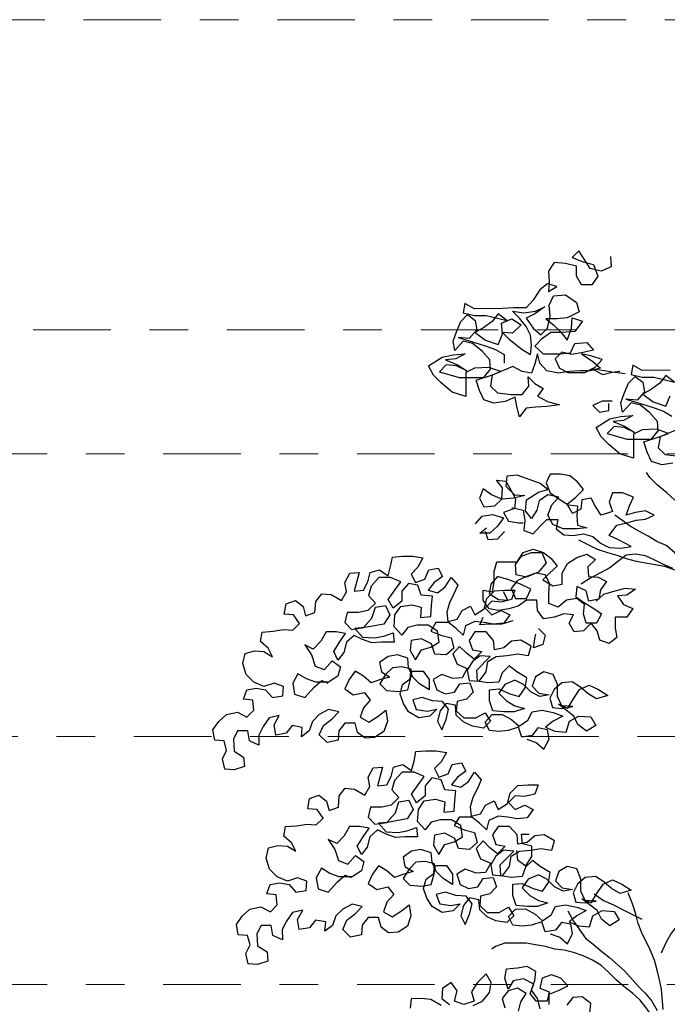
# Model space of a CAD drawing. Units: millimetres. Extents: x 0 to 265, y 0 to 111.
# Drawn here: x 118 to 120, y 21 to 24 of the extents above; entities that cross this region are included whole.
import ezdxf

# ---------------------------------------------------------------- set-up
doc = ezdxf.new("R2010")
doc.units = ezdxf.units.MM
doc.linetypes.add('DASHDOT', pattern=[1, 0.5, -0.25, 0, -0.25])
doc.layers.add('EJES', color=30, linetype='DASHDOT')
doc.layers.add('HATCH', color=7, linetype='Continuous')

# ---------------------------------------------------------------- blocks, each defined once
blk = doc.blocks.new('Arbol alzado 014')
at = {"color": 78}
for points in [[(-0.548, 1.953), (-0.5465, 1.9351), (-0.5644, 1.9276), (-0.5838, 1.9321), (-0.5928, 1.947), (-0.6033, 1.9634), (-0.6153, 1.9515), (-0.5958, 1.944), (-0.5779, 1.9395), (-0.5704, 1.9186), (-0.5808, 1.9037), (-0.5988, 1.9036), (-0.6078, 1.9186), (-0.6078, 1.9365), (-0.6272, 1.941), (-0.6467, 1.9425), (-0.6571, 1.9275), (-0.6556, 1.9081), (-0.6571, 1.8916), (-0.6421, 1.9006), (-0.6586, 1.9051), (-0.672, 1.8946), (-0.684, 1.8767), (-0.6959, 1.8632), (-0.7183, 1.8632), (-0.7378, 1.8617), (-0.7871, 1.8616), (-0.8036, 1.8706), (-0.8065, 1.8541), (-0.7871, 1.8496), (-0.7662, 1.8497), (-0.7467, 1.8452), (-0.7303, 1.8407), (-0.7452, 1.8527), (-0.7557, 1.8392), (-0.7706, 1.8287), (-0.7856, 1.8197), (-0.7676, 1.8063), (-0.7452, 1.7989), (-0.7377, 1.8168), (-0.7393, 1.8362), (-0.7213, 1.8437), (-0.7049, 1.8333), (-0.7198, 1.8183), (-0.7377, 1.8198), (-0.7258, 1.8078), (-0.7033, 1.7899), (-0.6884, 1.781), (-0.6869, 1.7974), (-0.6884, 1.8153), (-0.6959, 1.8303), (-0.7079, 1.8452), (-0.7198, 1.8572), (-0.7004, 1.8542), (-0.6795, 1.8572), (-0.663, 1.8647), (-0.681, 1.8527), (-0.6959, 1.8452), (-0.6839, 1.8273), (-0.6705, 1.8154), (-0.6585, 1.8273), (-0.654, 1.8483), (-0.6556, 1.8677), (-0.6481, 1.8842), (-0.6272, 1.8857), (-0.6077, 1.8722), (-0.6032, 1.8558), (-0.6241, 1.8453), (-0.6421, 1.8438), (-0.6615, 1.8438), (-0.648, 1.8333), (-0.6346, 1.8199), (-0.6241, 1.8064), (-0.6166, 1.8274), (-0.6152, 1.8453), (-0.5972, 1.8394), (-0.6107, 1.8214), (-0.6331, 1.8199), (-0.6525, 1.8199), (-0.669, 1.8079), (-0.6809, 1.7959), (-0.6659, 1.7825), (-0.636, 1.7825), (-0.6181, 1.784), (-0.6106, 1.8005), (-0.5897, 1.802), (-0.5777, 1.7885), (-0.5987, 1.784), (-0.6166, 1.781), (-0.6331, 1.7855), (-0.645, 1.7735), (-0.6375, 1.7571), (-0.6226, 1.7496), (-0.5927, 1.7497), (-0.5747, 1.7586), (-0.5628, 1.7721), (-0.5807, 1.7781), (-0.5987, 1.7825), (-0.5792, 1.7691), (-0.5657, 1.7572), (-0.5837, 1.7526), (-0.6016, 1.7526), (-0.6211, 1.7511), (-0.639, 1.7481), (-0.6599, 1.7526), (-0.6719, 1.766), (-0.6764, 1.7825), (-0.6809, 1.7645), (-0.6868, 1.7481), (-0.7033, 1.751), (-0.7197, 1.76), (-0.7556, 1.745), (-0.7586, 1.7256), (-0.7466, 1.7136), (-0.7227, 1.7107), (-0.7033, 1.7107), (-0.6913, 1.7256), (-0.6928, 1.7421), (-0.6808, 1.7301), (-0.6659, 1.7212), (-0.6763, 1.7077), (-0.6584, 1.6988), (-0.6375, 1.6928), (-0.6599, 1.6898), (-0.6793, 1.6883), (-0.6958, 1.6868), (-0.7077, 1.6718), (-0.7122, 1.6897), (-0.7152, 1.7062), (-0.7331, 1.6987), (-0.7526, 1.6957), (-0.7705, 1.7016), (-0.778, 1.7181), (-0.784, 1.736), (-0.7571, 1.745), (-0.7407, 1.751), (-0.7616, 1.7585), (-0.787, 1.7569), (-0.802, 1.7495), (-0.8019, 1.7076), (-0.8259, 1.7151), (-0.8453, 1.7315), (-0.8588, 1.7449), (-0.8678, 1.7614), (-0.8439, 1.7763), (-0.8244, 1.7808), (-0.8035, 1.7824), (-0.8199, 1.7734), (-0.8379, 1.7719), (-0.8169, 1.7629), (-0.8005, 1.7525), (-0.8184, 1.7614), (-0.8364, 1.7629), (-0.8483, 1.7509), (-0.8139, 1.7405), (-0.7706, 1.7405), (-0.7586, 1.7555), (-0.7601, 1.7719), (-0.7736, 1.7869), (-0.7901, 1.8003), (-0.8065, 1.8048), (-0.8214, 1.7883), (-0.8244, 1.8048), (-0.8185, 1.8212), (-0.811, 1.8392), (-0.7991, 1.8511), (-0.7856, 1.8407), (-0.7826, 1.8242), (-0.796, 1.8093), (-0.8155, 1.8107), (-0.7901, 1.8033), (-0.7661, 1.7958), (-0.7497, 1.7899), (-0.7347, 1.7809), (-0.7347, 1.766)], [(-0.4431, 1.7533), (-0.4924, 1.7532), (-0.5089, 1.7622), (-0.5118, 1.7457), (-0.4924, 1.7413), (-0.4715, 1.7413), (-0.452, 1.7368), (-0.4356, 1.7323), (-0.4505, 1.7443), (-0.461, 1.7308), (-0.4759, 1.7203), (-0.4909, 1.7114), (-0.4729, 1.6979), (-0.4505, 1.6905), (-0.443, 1.7084)], [(-0.425, 1.6516), (-0.4609, 1.6366), (-0.4639, 1.6172), (-0.4519, 1.6052), (-0.428, 1.6023)], [(-0.4384, 1.5903), (-0.4579, 1.5873), (-0.4758, 1.5933), (-0.4833, 1.6097), (-0.4893, 1.6276), (-0.4624, 1.6366), (-0.446, 1.6426), (-0.4669, 1.6501), (-0.4923, 1.6486), (-0.5073, 1.6411), (-0.5072, 1.5992), (-0.5312, 1.6067), (-0.5506, 1.6231), (-0.5641, 1.6365), (-0.5731, 1.653), (-0.5492, 1.6679), (-0.5297, 1.6724), (-0.5088, 1.674), (-0.5252, 1.665), (-0.5432, 1.6635), (-0.5222, 1.6545), (-0.5058, 1.6441), (-0.5237, 1.653), (-0.5417, 1.6545), (-0.5536, 1.6425), (-0.5192, 1.6321), (-0.4759, 1.6321), (-0.4639, 1.6471), (-0.4654, 1.6635), (-0.4789, 1.6785), (-0.4954, 1.6919), (-0.5118, 1.6964), (-0.5267, 1.6799), (-0.5297, 1.6964), (-0.5238, 1.7128), (-0.5163, 1.7308), (-0.5044, 1.7427), (-0.4909, 1.7323), (-0.4879, 1.7158), (-0.5013, 1.7009), (-0.5208, 1.7024), (-0.4954, 1.6949), (-0.4714, 1.6874), (-0.455, 1.6815), (-0.44, 1.6725)], [(-0.5447, 1.6993), (-0.5626, 1.6993), (-0.5791, 1.6918), (-0.5671, 1.6799), (-0.5507, 1.6829), (-0.5507, 1.6948)], [(-0.721, 1.5123), (-0.7015, 1.5078), (-0.6985, 1.4899), (-0.7, 1.4719), (-0.6835, 1.466), (-0.6716, 1.4794), (-0.6596, 1.4914), (-0.6402, 1.4914), (-0.6432, 1.475), (-0.6297, 1.4645), (-0.6133, 1.463), (-0.5953, 1.4661), (-0.5789, 1.4616), (-0.5654, 1.4496), (-0.5504, 1.4422), (-0.5295, 1.4407), (-0.5116, 1.4437), (-0.534, 1.4556), (-0.5505, 1.4631), (-0.537, 1.4811), (-0.5191, 1.4856), (-0.5026, 1.4901), (-0.4862, 1.4916), (-0.4713, 1.4991), (-0.4862, 1.5065), (-0.5042, 1.5035), (-0.5206, 1.499), (-0.5146, 1.5155), (-0.5072, 1.5304), (-0.5266, 1.5379), (-0.5446, 1.5379), (-0.5505, 1.5214), (-0.5445, 1.505), (-0.564, 1.499), (-0.5744, 1.5139), (-0.5819, 1.5289), (-0.5984, 1.5259), (-0.5998, 1.5094), (-0.6148, 1.5019), (-0.6238, 1.5184), (-0.6088, 1.5303), (-0.5954, 1.5438), (-0.6059, 1.5572), (-0.6193, 1.5677), (-0.6358, 1.5707), (-0.6537, 1.5707), (-0.6612, 1.5557), (-0.6537, 1.5378), (-0.6387, 1.5273), (-0.6223, 1.5169), (-0.6058, 1.5154), (-0.6073, 1.4974), (-0.6058, 1.481), (-0.5893, 1.4765), (-0.6073, 1.475), (-0.6312, 1.475), (-0.6492, 1.4825), (-0.6581, 1.4989), (-0.6507, 1.5168), (-0.6387, 1.5303), (-0.6582, 1.5348), (-0.6731, 1.5243), (-0.6776, 1.5078), (-0.6865, 1.4929), (-0.697, 1.5063), (-0.6955, 1.5258), (-0.6746, 1.5392), (-0.6582, 1.5437), (-0.6717, 1.5542), (-0.6956, 1.5631), (-0.712, 1.5691), (-0.73, 1.5676), (-0.7315, 1.5497), (-0.7165, 1.5347), (-0.6985, 1.5332), (-0.718, 1.5287), (-0.7389, 1.5272), (-0.7569, 1.5347), (-0.7718, 1.5451), (-0.7778, 1.5287), (-0.7703, 1.5137), (-0.7509, 1.5153), (-0.7389, 1.5272), (-0.7374, 1.5467), (-0.7479, 1.5601), (-0.7315, 1.5586), (-0.7225, 1.5422), (-0.715, 1.5272), (-0.7165, 1.5108), (-0.7359, 1.5033), (-0.7269, 1.4884), (-0.709, 1.4854), (-0.7015, 1.4854)], [(-0.7852, 1.4838), (-0.7733, 1.4973), (-0.7553, 1.5003), (-0.7359, 1.4943), (-0.7463, 1.4794), (-0.7598, 1.4674), (-0.7777, 1.4674), (-0.7658, 1.4764)], [(-0.6043, 1.4556), (-0.5714, 1.4392), (-0.5534, 1.4332), (-0.537, 1.4287), (-0.5205, 1.4228), (-0.5026, 1.4183), (-0.4532, 1.4094), (-0.4368, 1.4034), (-0.4203, 1.4004), (-0.4233, 1.4184), (-0.4353, 1.4333), (-0.4503, 1.4453), (-0.4667, 1.4527), (-0.4817, 1.4617), (-0.4981, 1.4706), (-0.5131, 1.4796), (-0.5281, 1.49), (-0.54, 1.499)], [(-0.7344, 1.4704), (-0.7463, 1.4569), (-0.7628, 1.4554), (-0.7673, 1.4704)], [(-0.5728, 1.348), (-0.5593, 1.3599), (-0.5399, 1.3659), (-0.522, 1.3704), (-0.504, 1.369), (-0.519, 1.3585), (-0.5354, 1.357), (-0.5249, 1.342), (-0.5085, 1.3346), (-0.5189, 1.3196), (-0.5399, 1.3196), (-0.5398, 1.3001), (-0.5368, 1.2837), (-0.5503, 1.2732), (-0.5667, 1.2792), (-0.5712, 1.2956), (-0.5817, 1.3091), (-0.5952, 1.2956), (-0.6116, 1.2941), (-0.6206, 1.309), (-0.6131, 1.324), (-0.6296, 1.3255), (-0.646, 1.3195), (-0.6655, 1.3165), (-0.6759, 1.3314), (-0.6774, 1.3494), (-0.6954, 1.3493), (-0.7103, 1.3389), (-0.7268, 1.3344), (-0.7447, 1.3314), (-0.7612, 1.3343), (-0.7716, 1.3493), (-0.7717, 1.3672), (-0.7552, 1.3642), (-0.7522, 1.3822), (-0.7522, 1.4001), (-0.7478, 1.4166), (-0.7119, 1.4166), (-0.7014, 1.4331), (-0.6835, 1.4391), (-0.6656, 1.4331), (-0.6521, 1.4226), (-0.6416, 1.4092), (-0.6551, 1.3972), (-0.667, 1.3853), (-0.6491, 1.3748), (-0.6326, 1.3778), (-0.6326, 1.3972), (-0.6237, 1.4137), (-0.6072, 1.4242), (-0.5893, 1.4302), (-0.5743, 1.4212), (-0.5878, 1.4078), (-0.5863, 1.3913), (-0.5698, 1.3898), (-0.5549, 1.3824), (-0.5653, 1.3674), (-0.5683, 1.351), (-0.5862, 1.348), (-0.5907, 1.3659), (-0.6072, 1.3733), (-0.6087, 1.3554), (-0.5937, 1.345), (-0.5788, 1.336), (-0.5638, 1.3255), (-0.5727, 1.3091), (-0.5907, 1.3091), (-0.5952, 1.3255), (-0.5937, 1.342), (-0.6072, 1.3524), (-0.6251, 1.3494), (-0.6401, 1.3374), (-0.6565, 1.3434), (-0.6565, 1.3613), (-0.655, 1.3793), (-0.6625, 1.3942), (-0.679, 1.3972), (-0.6954, 1.3897), (-0.7134, 1.3942), (-0.7149, 1.4121), (-0.7044, 1.4271), (-0.6865, 1.4331), (-0.6685, 1.4331), (-0.6611, 1.4152), (-0.6745, 1.3987), (-0.6954, 1.3912), (-0.7119, 1.3837), (-0.7223, 1.3703), (-0.7148, 1.3523), (-0.6954, 1.3523), (-0.6879, 1.3688), (-0.7059, 1.3777), (-0.7268, 1.3852), (-0.7463, 1.3912), (-0.7582, 1.3777), (-0.7612, 1.3612), (-0.7447, 1.3508), (-0.7283, 1.3493), (-0.7358, 1.3643)], [(-0.6947, 1.1056), (-0.6782, 1.0996), (-0.6648, 1.0877), (-0.6558, 1.1056), (-0.6588, 1.122), (-0.6753, 1.125), (-0.6857, 1.1116), (-0.7037, 1.1086), (-0.7097, 1.1265), (-0.7276, 1.1205), (-0.744, 1.119), (-0.7605, 1.1205), (-0.768, 1.1354), (-0.756, 1.1489), (-0.7381, 1.1489), (-0.7216, 1.1399), (-0.7082, 1.128), (-0.6932, 1.1385), (-0.6858, 1.1534), (-0.6678, 1.1564), (-0.6484, 1.152), (-0.6319, 1.146), (-0.6484, 1.137), (-0.6618, 1.1265), (-0.6454, 1.1191), (-0.6259, 1.1176), (-0.62, 1.137), (-0.6035, 1.146), (-0.5826, 1.1445), (-0.5736, 1.1296), (-0.59, 1.1191), (-0.605, 1.1311), (-0.6125, 1.146), (-0.6394, 1.1669), (-0.623, 1.1595), (-0.614, 1.1744), (-0.6021, 1.1924), (-0.5856, 1.1999), (-0.5692, 1.1924), (-0.5527, 1.1819), (-0.5722, 1.176), (-0.5871, 1.1849), (-0.6006, 1.1969), (-0.6155, 1.2058), (-0.6335, 1.2043), (-0.6469, 1.1923), (-0.6544, 1.1774), (-0.6499, 1.1609), (-0.6334, 1.1594), (-0.614, 1.1625), (-0.6334, 1.1639), (-0.6409, 1.1804), (-0.641, 1.2013), (-0.6484, 1.2192), (-0.6649, 1.2237), (-0.6798, 1.2147), (-0.6858, 1.1983), (-0.6738, 1.1863), (-0.6559, 1.1833), (-0.6723, 1.1803), (-0.6873, 1.1878), (-0.7008, 1.2013), (-0.7157, 1.2087), (-0.7336, 1.2012), (-0.7441, 1.1863), (-0.7306, 1.1728), (-0.7157, 1.1639), (-0.6992, 1.1594), (-0.7172, 1.1534), (-0.7351, 1.1534), (-0.7545, 1.1549), (-0.7605, 1.1728), (-0.7606, 1.1922), (-0.7441, 1.1937), (-0.7247, 1.1848), (-0.7082, 1.1803), (-0.6978, 1.1953), (-0.6948, 1.2132), (-0.7127, 1.2237), (-0.7262, 1.2341), (-0.7382, 1.2221), (-0.7441, 1.2057), (-0.7636, 1.2042), (-0.7815, 1.2072), (-0.783, 1.2266), (-0.7591, 1.2505), (-0.7771, 1.252), (-0.7905, 1.2415), (-0.7995, 1.2266), (-0.7965, 1.2086), (-0.7785, 1.2072), (-0.7666, 1.2236), (-0.7636, 1.2416), (-0.7486, 1.2505), (-0.7292, 1.2521), (-0.7113, 1.2551), (-0.6918, 1.2521), (-0.6874, 1.2685), (-0.7053, 1.279), (-0.7218, 1.2775), (-0.7352, 1.2655), (-0.7516, 1.2625), (-0.7532, 1.2789), (-0.7666, 1.2939), (-0.7861, 1.2939), (-0.7965, 1.2789), (-0.7905, 1.2625), (-0.7741, 1.2595), (-0.7875, 1.246), (-0.801, 1.2565), (-0.813, 1.2684), (-0.8249, 1.255), (-0.8174, 1.237), (-0.7995, 1.2296), (-0.8084, 1.2131), (-0.8249, 1.2116), (-0.8443, 1.2191), (-0.8592, 1.2101), (-0.8533, 1.1921), (-0.8383, 1.1847), (-0.8218, 1.1877), (-0.8129, 1.2026), (-0.795, 1.2042), (-0.789, 1.1877), (-0.8009, 1.1757), (-0.8173, 1.1712), (-0.8188, 1.1548), (-0.8054, 1.1428), (-0.7844, 1.1429), (-0.768, 1.1518), (-0.759, 1.1369), (-0.771, 1.1249), (-0.7904, 1.1279), (-0.8054, 1.1354), (-0.8188, 1.1473), (-0.8203, 1.1653), (-0.8368, 1.1682), (-0.8472, 1.1548), (-0.8517, 1.1368), (-0.8442, 1.1219), (-0.8368, 1.1398), (-0.8323, 1.1578), (-0.8428, 1.1712), (-0.8607, 1.1727), (-0.8787, 1.1787), (-0.8951, 1.1742), (-0.8891, 1.1577), (-0.8697, 1.1547), (-0.8532, 1.1578), (-0.8652, 1.1458), (-0.8846, 1.1428), (-0.9026, 1.1532), (-0.9115, 1.1682), (-0.9175, 1.1846), (-0.9131, 1.2011), (-0.8996, 1.2115), (-0.8981, 1.228), (-0.9146, 1.2325), (-0.931, 1.2309), (-0.943, 1.219), (-0.9534, 1.2025), (-0.9415, 1.1906), (-0.9205, 1.1891), (-0.9041, 1.1921), (-0.8996, 1.2085), (-0.8966, 1.225), (-0.8772, 1.225), (-0.8667, 1.2101), (-0.8667, 1.1921), (-0.8832, 1.2026), (-0.8951, 1.2145), (-0.9026, 1.231), (-0.9041, 1.2474), (-0.9221, 1.2534), (-0.9385, 1.2504), (-0.9535, 1.2399), (-0.9505, 1.2234), (-0.9355, 1.2145), (-0.9519, 1.21), (-0.9684, 1.204), (-0.9819, 1.2159), (-0.9968, 1.2249), (-1.0073, 1.2099), (-1.0147, 1.1935), (-0.9998, 1.183), (-0.9803, 1.1875), (-0.9699, 1.1741), (-0.9818, 1.1606), (-0.9878, 1.1442), (-0.9728, 1.1352), (-0.9564, 1.1457), (-0.9429, 1.1562), (-0.9399, 1.1367), (-0.9459, 1.1188), (-0.9623, 1.1083), (-0.9788, 1.1068), (-0.9922, 1.1173), (-0.9967, 1.1337), (-1.0147, 1.1337), (-1.0251, 1.1202), (-1.0266, 1.1038), (-1.046, 1.0993), (-1.0595, 1.1127), (-1.052, 1.1292), (-1.0371, 1.1411), (-1.0252, 1.1531), (-1.0431, 1.1576), (-1.0595, 1.1486), (-1.0715, 1.1366), (-1.0775, 1.1202), (-1.0909, 1.1097), (-1.0894, 1.1261), (-1.1074, 1.1291), (-1.1178, 1.1156), (-1.1358, 1.1126), (-1.1388, 1.1306), (-1.1298, 1.147), (-1.1477, 1.1425), (-1.1582, 1.1276), (-1.1657, 1.1126), (-1.1656, 1.0947), (-1.1821, 1.1021), (-1.1851, 1.1201), (-1.203, 1.1201), (-1.2105, 1.1051), (-1.209, 1.0842), (-1.1925, 1.0737), (-1.191, 1.0573), (-1.209, 1.0513), (-1.2254, 1.0528), (-1.2299, 1.0707), (-1.2224, 1.0856), (-1.2269, 1.1021), (-1.2434, 1.1036), (-1.2464, 1.1215), (-1.2359, 1.1365), (-1.2225, 1.1484), (-1.2031, 1.1529), (-1.1866, 1.144), (-1.1747, 1.156), (-1.1762, 1.1739), (-1.1926, 1.1754), (-1.1867, 1.1918), (-1.1702, 1.1948), (-1.1538, 1.1919), (-1.1418, 1.1784), (-1.1239, 1.1814), (-1.1224, 1.1979), (-1.1388, 1.2038), (-1.1568, 1.1978), (-1.1747, 1.2053), (-1.1882, 1.2187), (-1.1942, 1.2382), (-1.1897, 1.2561), (-1.1733, 1.2606), (-1.1568, 1.2591), (-1.1419, 1.2502), (-1.1494, 1.2651), (-1.1628, 1.2771), (-1.1598, 1.2935), (-1.1404, 1.295), (-1.1225, 1.298), (-1.106, 1.2966), (-1.0941, 1.3085), (-1.1046, 1.3235), (-1.121, 1.325), (-1.118, 1.3429), (-1.1016, 1.3489), (-1.0881, 1.3384), (-1.0836, 1.322), (-1.0672, 1.328), (-1.0657, 1.3474), (-1.0552, 1.3609), (-1.0388, 1.3594), (-1.0208, 1.349), (-1.0119, 1.3639), (-1.0149, 1.3804), (-1.0059, 1.3968), (-0.9895, 1.3983), (-0.9984, 1.3654), (-0.982, 1.367), (-0.9745, 1.3819), (-0.9701, 1.3984), (-0.9536, 1.4029), (-0.9387, 1.3924), (-0.9342, 1.4089), (-0.9312, 1.4253), (-0.9133, 1.4268), (-0.8953, 1.4268), (-0.8774, 1.4239), (-0.8863, 1.4074), (-0.8983, 1.3954), (-0.8908, 1.3805), (-0.8744, 1.3865), (-0.8669, 1.4029), (-0.8505, 1.4059), (-0.843, 1.391), (-0.8579, 1.3805), (-0.8684, 1.3671), (-0.8519, 1.3626), (-0.8385, 1.3731), (-0.828, 1.3895), (-0.816, 1.3761), (-0.8235, 1.3596), (-0.831, 1.3447), (-0.8354, 1.3282), (-0.8339, 1.3118), (-0.8175, 1.3163), (-0.8085, 1.3312), (-0.7936, 1.3387), (-0.7861, 1.3238), (-0.7697, 1.3343), (-0.7652, 1.3522), (-0.7517, 1.3657), (-0.7338, 1.3672), (-0.7159, 1.3672), (-0.7218, 1.3507), (-0.7398, 1.3462), (-0.7562, 1.3477), (-0.7682, 1.3357), (-0.7562, 1.3238), (-0.7397, 1.3313), (-0.7248, 1.3238), (-0.7352, 1.3089), (-0.7532, 1.3074), (-0.7696, 1.3103), (-0.7861, 1.3118), (-0.8025, 1.3043), (-0.807, 1.2879), (-0.819, 1.2998), (-0.8324, 1.3103), (-0.8549, 1.3103), (-0.8638, 1.2953), (-0.8459, 1.2878), (-0.8279, 1.2834), (-0.8234, 1.2654), (-0.8369, 1.2535), (-0.8563, 1.2549), (-0.8623, 1.2729), (-0.8802, 1.2818), (-0.8982, 1.2788), (-0.8997, 1.2609), (-0.8907, 1.2444), (-0.8802, 1.2624), (-0.8638, 1.2669), (-0.8488, 1.2759), (-0.8518, 1.2953), (-0.8683, 1.3058), (-0.8877, 1.3057), (-0.9042, 1.3012), (-0.9146, 1.2878), (-0.9281, 1.3027), (-0.9266, 1.3236), (-0.9162, 1.3386), (-0.8967, 1.3416), (-0.8803, 1.3371), (-0.8818, 1.3192), (-0.8638, 1.3207), (-0.8624, 1.3401), (-0.8609, 1.3566), (-0.8803, 1.3581), (-0.8863, 1.376), (-0.9028, 1.379), (-0.9147, 1.3655), (-0.9147, 1.3476), (-0.9296, 1.3356), (-0.9386, 1.3505), (-0.9267, 1.367), (-0.9162, 1.382), (-0.9342, 1.3894), (-0.9551, 1.3894), (-0.9685, 1.3744), (-0.973, 1.358), (-0.961, 1.3445), (-0.9745, 1.3311), (-0.9909, 1.3281), (-1.0104, 1.3281), (-1.0148, 1.3101), (-1.0029, 1.2982), (-0.9819, 1.3012), (-0.967, 1.3176), (-0.961, 1.3371), (-0.9431, 1.3401), (-0.9356, 1.3236), (-0.9461, 1.3072), (-0.9625, 1.3042), (-0.9804, 1.3012), (-0.9969, 1.2997), (-0.9834, 1.2847), (-0.9625, 1.2832), (-0.946, 1.2862), (-0.9296, 1.2922), (-0.9281, 1.2758), (-0.9505, 1.2758), (-0.967, 1.2743), (-0.9834, 1.2802), (-0.9984, 1.2877), (-1.0118, 1.2757), (-1.0163, 1.2578), (-1.0267, 1.2443), (-1.0342, 1.2593), (-1.0238, 1.2757), (-1.0133, 1.2907), (-1.0298, 1.2936), (-1.0477, 1.2936), (-1.0567, 1.2772), (-1.0701, 1.2637), (-1.0851, 1.2712), (-1.0731, 1.2532), (-1.0671, 1.2338), (-1.0506, 1.2278), (-1.0372, 1.2428), (-1.0222, 1.2324), (-1.0267, 1.2159), (-1.0431, 1.2054), (-1.0656, 1.2054), (-1.082, 1.2114), (-1.097, 1.2203), (-1.1059, 1.2039), (-1.1029, 1.1844), (-1.085, 1.1785), (-1.0686, 1.1964), (-1.0551, 1.2084), (-1.0446, 1.2039)], [(-0.7193, 1.3134), (-0.7387, 1.3074), (-0.7611, 1.3074), (-0.7776, 1.3059), (-0.7716, 1.3194)], [(-0.6744, 1.3), (-0.6624, 1.2881), (-0.6669, 1.2716), (-0.6833, 1.2656), (-0.6804, 1.2851), (-0.6789, 1.2896)], [(-0.6536, 0.7636), (-0.6371, 0.7577), (-0.6237, 0.7457), (-0.6147, 0.7637), (-0.6177, 0.7801), (-0.6342, 0.7831), (-0.6446, 0.7696), (-0.6626, 0.7666), (-0.6686, 0.7846), (-0.6865, 0.7786), (-0.7029, 0.777), (-0.7194, 0.7785), (-0.7269, 0.7935), (-0.7149, 0.8069), (-0.697, 0.807), (-0.6805, 0.798), (-0.6671, 0.7861), (-0.6521, 0.7965), (-0.6447, 0.8115), (-0.6267, 0.8145), (-0.6073, 0.81), (-0.5908, 0.8041), (-0.6073, 0.7951), (-0.6207, 0.7846), (-0.6043, 0.7771), (-0.5848, 0.7757), (-0.5789, 0.7951), (-0.5624, 0.8041), (-0.5415, 0.8026), (-0.5325, 0.7877), (-0.5489, 0.7772), (-0.5639, 0.7891), (-0.5714, 0.8041), (-0.5983, 0.825), (-0.5819, 0.8175), (-0.5729, 0.8325), (-0.561, 0.8504), (-0.5445, 0.8579), (-0.5281, 0.8505), (-0.5116, 0.84), (-0.5311, 0.834), (-0.546, 0.843), (-0.5595, 0.8549), (-0.5744, 0.8639), (-0.5924, 0.8624), (-0.6058, 0.8504), (-0.6133, 0.8354), (-0.6088, 0.819), (-0.5923, 0.8175), (-0.5729, 0.8205), (-0.5923, 0.822), (-0.5998, 0.8384), (-0.5999, 0.8594), (-0.6073, 0.8773), (-0.6238, 0.8818), (-0.6387, 0.8728), (-0.6447, 0.8563), (-0.6327, 0.8444), (-0.6148, 0.8414), (-0.6312, 0.8384), (-0.6462, 0.8459), (-0.6597, 0.8593), (-0.6746, 0.8668), (-0.6926, 0.8593), (-0.703, 0.8443), (-0.6895, 0.8309), (-0.6746, 0.8219), (-0.6581, 0.8175), (-0.6761, 0.8115), (-0.694, 0.8114), (-0.7134, 0.8129), (-0.7194, 0.8309), (-0.7195, 0.8503), (-0.703, 0.8518), (-0.6836, 0.8429), (-0.6671, 0.8384), (-0.6567, 0.8533), (-0.6537, 0.8713), (-0.6716, 0.8817), (-0.6851, 0.8922), (-0.6971, 0.8802), (-0.703, 0.8638), (-0.7225, 0.8623), (-0.7404, 0.8652), (-0.7419, 0.8847), (-0.718, 0.9086), (-0.736, 0.9101), (-0.7494, 0.8996), (-0.7584, 0.8846), (-0.7554, 0.8667), (-0.7374, 0.8652), (-0.7255, 0.8817), (-0.7225, 0.8996), (-0.7075, 0.9086), (-0.6881, 0.9101), (-0.6702, 0.9131), (-0.6507, 0.9102), (-0.6463, 0.9266), (-0.6642, 0.9371), (-0.6807, 0.9356), (-0.6941, 0.9236), (-0.7105, 0.9206), (-0.7121, 0.937), (-0.7255, 0.952), (-0.745, 0.9519), (-0.7554, 0.937), (-0.7494, 0.9205), (-0.733, 0.9176), (-0.7464, 0.9041), (-0.7599, 0.9145), (-0.7719, 0.9265), (-0.7838, 0.913), (-0.7763, 0.8951), (-0.7584, 0.8876), (-0.7673, 0.8712), (-0.7838, 0.8697), (-0.8032, 0.8771), (-0.8181, 0.8681), (-0.8122, 0.8502), (-0.7972, 0.8427), (-0.7807, 0.8458), (-0.7718, 0.8607), (-0.7539, 0.8622), (-0.7479, 0.8458), (-0.7598, 0.8338), (-0.7762, 0.8293), (-0.7777, 0.8129), (-0.7643, 0.8009), (-0.7433, 0.8009), (-0.7269, 0.8099), (-0.7179, 0.795), (-0.7299, 0.783), (-0.7493, 0.786), (-0.7643, 0.7934), (-0.7777, 0.8054), (-0.7792, 0.8233), (-0.7957, 0.8263), (-0.8061, 0.8128), (-0.8106, 0.7949), (-0.8031, 0.7799), (-0.7957, 0.7979), (-0.7912, 0.8158), (-0.8017, 0.8293), (-0.8196, 0.8308), (-0.8376, 0.8367), (-0.854, 0.8322), (-0.848, 0.8158), (-0.8286, 0.8128), (-0.8121, 0.8158), (-0.8241, 0.8038), (-0.8435, 0.8008), (-0.8615, 0.8113), (-0.8704, 0.8262), (-0.8764, 0.8427), (-0.872, 0.8591), (-0.8585, 0.8696), (-0.857, 0.8861), (-0.8735, 0.8905), (-0.8899, 0.889), (-0.9019, 0.877), (-0.9123, 0.8606), (-0.9004, 0.8486), (-0.8794, 0.8472), (-0.863, 0.8502), (-0.8585, 0.8666), (-0.8555, 0.8831), (-0.8361, 0.8831), (-0.8256, 0.8681), (-0.8256, 0.8502), (-0.8421, 0.8606), (-0.854, 0.8726), (-0.8615, 0.889), (-0.863, 0.9055), (-0.881, 0.9114), (-0.8974, 0.9084), (-0.9124, 0.898), (-0.9094, 0.8815), (-0.8944, 0.8726), (-0.9108, 0.8681), (-0.9273, 0.8621), (-0.9408, 0.874), (-0.9557, 0.883), (-0.9662, 0.868), (-0.9736, 0.8516), (-0.9587, 0.8411), (-0.9392, 0.8456), (-0.9288, 0.8322), (-0.9407, 0.8187), (-0.9467, 0.8022), (-0.9317, 0.7933), (-0.9153, 0.8038), (-0.9018, 0.8142), (-0.8988, 0.7948), (-0.9048, 0.7769), (-0.9212, 0.7664), (-0.9377, 0.7649), (-0.9511, 0.7753), (-0.9556, 0.7918), (-0.9736, 0.7918), (-0.984, 0.7783), (-0.9855, 0.7618), (-1.0049, 0.7573), (-1.0184, 0.7708), (-1.0109, 0.7872), (-0.996, 0.7992), (-0.9841, 0.8112), (-1.002, 0.8156), (-1.0184, 0.8067), (-1.0304, 0.7947), (-1.0364, 0.7782), (-1.0498, 0.7678), (-1.0483, 0.7842), (-1.0663, 0.7872), (-1.0767, 0.7737), (-1.0947, 0.7707), (-1.0977, 0.7886), (-1.0887, 0.8051), (-1.1066, 0.8006), (-1.1171, 0.7856), (-1.1246, 0.7707), (-1.1245, 0.7527), (-1.141, 0.7602), (-1.144, 0.7781), (-1.1619, 0.7781), (-1.1694, 0.7632), (-1.1679, 0.7422), (-1.1514, 0.7318), (-1.1499, 0.7153), (-1.1679, 0.7093), (-1.1843, 0.7108), (-1.1888, 0.7288), (-1.1813, 0.7437), (-1.1858, 0.7602), (-1.2023, 0.7616), (-1.2053, 0.7796), (-1.1948, 0.7945), (-1.1814, 0.8065), (-1.162, 0.811), (-1.1455, 0.8021), (-1.1336, 0.814), (-1.1351, 0.832), (-1.1515, 0.8335), (-1.1456, 0.8499), (-1.1291, 0.8529), (-1.1127, 0.8499), (-1.1007, 0.8365), (-1.0828, 0.8395), (-1.0813, 0.8559), (-1.0977, 0.8619), (-1.1157, 0.8559), (-1.1336, 0.8634), (-1.1471, 0.8768), (-1.1531, 0.8962), (-1.1486, 0.9142), (-1.1322, 0.9187), (-1.1157, 0.9172), (-1.1008, 0.9083), (-1.1083, 0.9232), (-1.1217, 0.9351), (-1.1187, 0.9516), (-1.0993, 0.9531), (-1.0814, 0.9561), (-1.0649, 0.9546), (-1.053, 0.9666), (-1.0635, 0.9815), (-1.0799, 0.983), (-1.0769, 1.001), (-1.0605, 1.007), (-1.047, 0.9965), (-1.0425, 0.9801), (-1.0261, 0.9861), (-1.0246, 1.0055), (-1.0141, 1.019), (-0.9977, 1.0175), (-0.9797, 1.007), (-0.9708, 1.022), (-0.9738, 1.0384), (-0.9648, 1.0549), (-0.9484, 1.0564), (-0.9573, 1.0235), (-0.9409, 1.025), (-0.9334, 1.04), (-0.929, 1.0564), (-0.9125, 1.0609), (-0.8976, 1.0505), (-0.8931, 1.0669), (-0.8901, 1.0834), (-0.8722, 1.0849), (-0.8542, 1.0849), (-0.8363, 1.0819), (-0.8452, 1.0655), (-0.8572, 1.0535), (-0.8497, 1.0386), (-0.8333, 1.0446), (-0.8258, 1.061), (-0.8094, 1.064), (-0.8019, 1.0491), (-0.8168, 1.0386), (-0.8273, 1.0251), (-0.8108, 1.0207), (-0.7974, 1.0311), (-0.7869, 1.0476), (-0.7749, 1.0341), (-0.7824, 1.0177), (-0.7899, 1.0027), (-0.7943, 0.9863), (-0.7928, 0.9698), (-0.7764, 0.9743), (-0.7674, 0.9893), (-0.7525, 0.9968), (-0.745, 0.9818), (-0.7286, 0.9923), (-0.7241, 1.0103), (-0.7106, 1.0237), (-0.6927, 1.0252), (-0.6748, 1.0253), (-0.6807, 1.0088), (-0.6987, 1.0043), (-0.7151, 1.0058), (-0.7271, 0.9938), (-0.7151, 0.9819), (-0.6986, 0.9894), (-0.6837, 0.9819), (-0.6941, 0.9669), (-0.7121, 0.9654), (-0.7285, 0.9684), (-0.745, 0.9699), (-0.7614, 0.9624), (-0.7659, 0.9459), (-0.7779, 0.9579), (-0.7913, 0.9683), (-0.8138, 0.9683), (-0.8227, 0.9534), (-0.8048, 0.9459), (-0.7868, 0.9414), (-0.7823, 0.9235), (-0.7958, 0.9115), (-0.8152, 0.913), (-0.8212, 0.9309), (-0.8391, 0.9399), (-0.8571, 0.9369), (-0.8586, 0.9189), (-0.8496, 0.9025), (-0.8391, 0.9205), (-0.8227, 0.925), (-0.8077, 0.9339), (-0.8108, 0.9534), (-0.8272, 0.9638), (-0.8466, 0.9638), (-0.8631, 0.9593), (-0.8735, 0.9458), (-0.887, 0.9608), (-0.8855, 0.9817), (-0.8751, 0.9967), (-0.8556, 0.9997), (-0.8392, 0.9952), (-0.8407, 0.9773), (-0.8227, 0.9788), (-0.8213, 0.9982), (-0.8198, 1.0147), (-0.8392, 1.0161), (-0.8452, 1.0341), (-0.8617, 1.0371), (-0.8736, 1.0236), (-0.8736, 1.0056), (-0.8885, 0.9937), (-0.8975, 1.0086), (-0.8856, 1.0251), (-0.8751, 1.04), (-0.8931, 1.0475), (-0.914, 1.0475), (-0.9274, 1.0325), (-0.9319, 1.0161), (-0.9199, 1.0026), (-0.9334, 0.9891), (-0.9498, 0.9861), (-0.9693, 0.9861), (-0.9737, 0.9682), (-0.9618, 0.9562), (-0.9408, 0.9592), (-0.9259, 0.9757), (-0.9199, 0.9951), (-0.902, 0.9981), (-0.8945, 0.9817), (-0.905, 0.9652), (-0.9214, 0.9622), (-0.9393, 0.9592), (-0.9558, 0.9577), (-0.9423, 0.9428), (-0.9214, 0.9413), (-0.9049, 0.9443), (-0.8885, 0.9503), (-0.887, 0.9339), (-0.9094, 0.9338), (-0.9259, 0.9323), (-0.9423, 0.9383), (-0.9573, 0.9458), (-0.9707, 0.9338), (-0.9752, 0.9158), (-0.9856, 0.9024), (-0.9931, 0.9173), (-0.9827, 0.9338), (-0.9722, 0.9487), (-0.9887, 0.9517), (-1.0066, 0.9517), (-1.0156, 0.9352), (-1.029, 0.9218), (-1.044, 0.9292), (-1.032, 0.9113), (-1.026, 0.8919), (-1.0095, 0.8859), (-0.9961, 0.9009), (-0.9811, 0.8904), (-0.9856, 0.874), (-1.002, 0.8635), (-1.0245, 0.8635), (-1.0409, 0.8694), (-1.0559, 0.8784), (-1.0648, 0.8619), (-1.0618, 0.8425), (-1.0439, 0.8365), (-1.0275, 0.8545), (-1.014, 0.8665), (-1.0035, 0.862)], [(-0.7129, 0.9098), (-0.7114, 0.8933), (-0.6965, 0.8829), (-0.686, 0.8993), (-0.686, 0.9173), (-0.7025, 0.9217), (-0.704, 0.9382), (-0.6905, 0.9382)], [(-0.5841, 0.6243), (-0.5826, 0.6408), (-0.5976, 0.6527), (-0.614, 0.6512), (-0.6245, 0.6377)], [(-0.6559, 0.6392), (-0.6559, 0.6571), (-0.6379, 0.6646), (-0.623, 0.6721), (-0.635, 0.6856), (-0.6514, 0.6915), (-0.6679, 0.6855), (-0.6723, 0.6676), (-0.6559, 0.6616), (-0.6589, 0.6452), (-0.6783, 0.6452), (-0.6888, 0.6586), (-0.6828, 0.6751), (-0.7008, 0.684), (-0.7187, 0.681), (-0.7277, 0.666), (-0.7336, 0.6855), (-0.7307, 0.7019), (-0.7112, 0.7034), (-0.6948, 0.7064), (-0.6798, 0.6975), (-0.6813, 0.681), (-0.6873, 0.6646), (-0.6768, 0.6496), (-0.6723, 0.6317)], [(-0.7097, 0.6272), (-0.7052, 0.6436), (-0.6962, 0.6586), (-0.7112, 0.6676), (-0.7276, 0.6631), (-0.7381, 0.6496), (-0.7336, 0.6332)], [(-0.7889, 0.6376), (-0.7725, 0.6451), (-0.7605, 0.66), (-0.7576, 0.678), (-0.7665, 0.6929), (-0.7815, 0.678), (-0.7919, 0.6615), (-0.7874, 0.6451), (-0.8054, 0.6391), (-0.8218, 0.645), (-0.8174, 0.663), (-0.8278, 0.6779), (-0.8428, 0.6674), (-0.8443, 0.6495), (-0.8308, 0.639)], [(-0.8457, 0.6375), (-0.8637, 0.648), (-0.8801, 0.6495), (-0.8981, 0.6494), (-0.8996, 0.633)]]:
    blk.add_lwpolyline(points, dxfattribs=at)
at = {"color": 32}
for points in [[(-0.5223, 1.7472), (-0.5447, 1.7502), (-0.5806, 1.7561), (-0.5612, 1.7457), (-0.5447, 1.7502), (-0.5313, 1.7517)], [(-0.2588, 1.3169), (-0.2693, 1.3303), (-0.2753, 1.3467), (-0.2842, 1.3617), (-0.2947, 1.3766), (-0.3037, 1.3916), (-0.3262, 1.4364), (-0.3381, 1.4543), (-0.3471, 1.4693), (-0.3636, 1.4782), (-0.38, 1.4857), (-0.395, 1.4932), (-0.41, 1.5021), (-0.4234, 1.5141), (-0.4354, 1.526), (-0.4489, 1.538), (-0.4653, 1.5514), (-0.4788, 1.5648), (-0.4848, 1.5738)], [(-0.4383, 1.4049), (-0.4547, 1.4124), (-0.4697, 1.4198), (-0.4861, 1.4273), (-0.5041, 1.4303), (-0.5205, 1.4287), (-0.5355, 1.4168), (-0.5489, 1.4063), (-0.5654, 1.3973), (-0.5803, 1.3898), (-0.5952, 1.3808), (-0.5997, 1.3778)], [(-0.6231, 0.8037), (-0.6126, 0.7858), (-0.5917, 0.7559), (-0.5782, 0.7454), (-0.5632, 0.732), (-0.5498, 0.7215), (-0.5228, 0.6976), (-0.4989, 0.6707), (-0.4869, 0.6588), (-0.475, 0.6453), (-0.466, 0.6289)], [(-0.4555, 0.6304), (-0.4585, 0.6663), (-0.4615, 0.6827), (-0.466, 0.6992), (-0.4705, 0.7171), (-0.478, 0.7351), (-0.493, 0.7649), (-0.499, 0.7814), (-0.5035, 0.7978), (-0.5095, 0.8158), (-0.5155, 0.8322), (-0.517, 0.8352)], [(-0.5768, 0.8336), (-0.5603, 0.8217), (-0.5424, 0.8142), (-0.5259, 0.8053), (-0.493, 0.7889)], [(-0.4108, 0.8428), (-0.4138, 0.8099), (-0.4183, 0.7934), (-0.4287, 0.78), (-0.4407, 0.765), (-0.4496, 0.75), (-0.4571, 0.7336), (-0.4586, 0.7291)], [(-0.451, 0.5856), (-0.4615, 0.602), (-0.4734, 0.6169), (-0.4854, 0.6334), (-0.4959, 0.6468), (-0.5094, 0.6588), (-0.5243, 0.6707), (-0.5378, 0.6827), (-0.5513, 0.6961), (-0.5647, 0.7081), (-0.5797, 0.717), (-0.5961, 0.7245), (-0.6126, 0.7304), (-0.629, 0.7349), (-0.6455, 0.7364), (-0.6619, 0.7409), (-0.6799, 0.7438), (-0.6963, 0.7468), (-0.7337, 0.7468), (-0.7501, 0.7408), (-0.7561, 0.7363)]]:
    blk.add_lwpolyline(points, dxfattribs=at)

msp = doc.modelspace()

# ---------------------------------------------------------------- linework, layer by layer
at = {"layer": 'EJES', "linetype": 'DASHDOT', "lineweight": 9, "ltscale": 0.4}
for points in [[(108.1701, 23.703), (123.0962, 23.703)], [(111.0401, 22.903), (123.0962, 22.903)], [(91.3757, 22.583), (123.0962, 22.583)], [(117.8001, 21.853), (123.0962, 21.853)], [(91.3757, 21.213), (123.0962, 21.213)]]:
    msp.add_lwpolyline(points, dxfattribs=at)

# ---------------------------------------------------------------- block references
at = {"layer": 'HATCH', "linetype": 'Continuous', "xscale": 1.468938827514648, "yscale": 1.468939065933228, "zscale": 1.46893894011726}
msp.add_blockref('Arbol alzado 014', (120.3348, 20.2226), dxfattribs=at)

doc.saveas('drawing.dxf')
